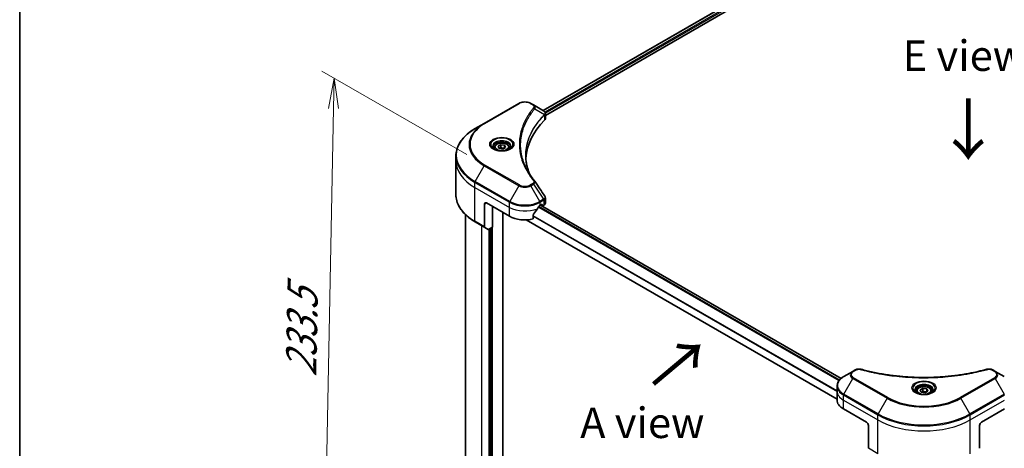
# Model space of a CAD drawing. Units: millimetres. Extents: x 72 to 8734, y 40 to 1586.
# Drawn here: x 72 to 476, y 987 to 1162 of the extents above; entities that cross this region are included whole.
import ezdxf

# ---------------------------------------------------------------- set-up
doc = ezdxf.new("R2010")
doc.units = ezdxf.units.MM
doc.header["$LTSCALE"] = 5
doc.layers.get('Defpoints').update_dxf_attribs({"lineweight": 25})
for name, color, linetype, lineweight in [('Border (ISO)', 7, 'Continuous', 35), ('Dimension (ISO)', 7, 'Continuous', 18), ('Symbol (ISO)', 7, 'Continuous', 18), ('Visible (ISO)', 7, 'Continuous', 35), ('Visible Narrow (ISO)', 7, 'Continuous', 25)]:
    doc.layers.add(name, color=color, linetype=linetype, lineweight=lineweight)
doc.styles.add('Note Text (TK)', font='MS PGothic.ttf')
doc.dimstyles.new('Default - Method 1b (TK)', dxfattribs={"dimscale": 5, "dimtxt": 2.5, "dimasz": 2.5, "dimexe": 1, "dimexo": 1.5, "dimgap": 1, "dimtad": 1, "dimdsep": 46, "dimtxsty": 'Note Text (TK)', "dimblk": 'OPEN', "dimcen": 0.09, "dimdle": 5, "dimclrd": 100, "dimclre": 100, "dimclrt": 7, "dimadec": 1, "dimazin": 1, "dimtfac": 1, "dimtmove": 0, "dimatfit": 3, "dimldrblk": 'OPEN', "dimfxl": 1, "dimtolj": 1, "dimlwd": -1, "dimlwe": -1, "dimarcsym": 0})

# ---------------------------------------------------------------- blocks, each defined once
blk = doc.blocks.new('Borders tk図枠')
at = {"layer": 'Border (ISO)'}
blk.add_line((14.5, 289), (14.5, 8), dxfattribs=at)
blk = doc.blocks.new('_Open')
at = {"color": 0, "linetype": 'ByBlock', "lineweight": -2}
for p, q in [((-1, 0.167), (0, 0)), ((-1, -0.167), (0, 0)), ((0, 0), (-1, 0))]:
    blk.add_line(p, q, dxfattribs=at)
blk = doc.blocks.new('*D20')
at = {"layer": 'Defpoints', "color": 0}
for p in [(262.99, 1102.58), (197.24, 928.51), (259.02, 892.85)]:
    blk.add_point(p, dxfattribs=at)
at = {"layer": 'Dimension (ISO)', "color": 100}
for p, q in [((255.57, 1106.86), (196.27, 1141.1)), ((200.98, 1125.74), (197.48, 941.01)), ((251.6, 897.13), (192.29, 931.37))]:
    blk.add_line(p, q, dxfattribs=at)
at = {"layer": 'Dimension (ISO)', "color": 100, "xscale": 12.5, "yscale": 12.5, "zscale": 12.5}
for p, rotation in [((201.22, 1138.24), 88.91391400491455), ((197.24, 928.51), 268.9139140049145)]:
    blk.add_blockref('_Open', p, dxfattribs=dict(at, rotation=rotation))
at = {"layer": 'Dimension (ISO)', "color": 7, "insert": (187.67, 1015.9), "char_height": 12.5, "attachment_point": 4, "rotation": 88.9139, "style": 'Note Text (TK)'}
blk.add_mtext('\\A1;{\\Q28.914;\\W0.825;\\H0.816x;\\fMS PGothic|b0|i0;{\\H12.4500;233.5}}', dxfattribs=at)

msp = doc.modelspace()

# ---------------------------------------------------------------- linework, layer by layer
at = {"layer": 'Visible (ISO)'}
for p, q in [((286.8058, 1124.9283), (449.0476, 1218.5986)), ((287.7161, 1122.9284), (450.449, 1216.8823)), ((276.8571, 1127.8177), (262.715, 1119.6528)), ((282.8518, 1127.2112), (281.8013, 1127.8177)), ((282.8518, 1127.2112), (286.9381, 1124.852)), ((287.7161, 1121.6033), (287.7161, 1123.7123)), ((262.715, 1119.6528), (259.0167, 1117.5176)), ((266.8455, 1109.7398), (266.8455, 1109.0509)), ((268.352, 1110.2516), (269.486, 1110.9063)), ((268.7671, 1109.3572), (268.352, 1110.2516)), ((270.3162, 1109.1176), (268.7671, 1109.3572)), ((269.486, 1110.9063), (271.0351, 1110.6667)), ((269.486, 1109.727), (269.486, 1110.9063)), ((271.4502, 1109.7723), (270.3162, 1109.1176)), ((271.0351, 1110.6667), (271.4502, 1109.7723)), ((271.0351, 1110.6667), (271.0351, 1109.5327)), ((272.9566, 1109.7398), (272.9566, 1109.0509)), ((251.0912, 1104.2965), (251.0912, 1106.3766)), ((251.0912, 1090.4225), (251.0912, 1104.2965)), ((287.7161, 1086.9897), (287.7161, 1089.0987)), ((262.83, 1086.6057), (262.83, 1077.2678)), ((263.6157, 1087.0593), (273.0438, 1081.616)), ((266.0513, 1085.6532), (266.0513, 1077.1253)), ((285.6146, 1086.1521), (286.1645, 1086.4696)), ((285.7122, 1086.2085), (408.7838, 1015.1531)), ((285.7526, 1086.2318), (286.4693, 1085.8181)), ((286.4002, 1086.3336), (286.4002, 1085.9707)), ((286.6359, 1085.8346), (287.0652, 1086.0824)), ((254.9801, 921.9456), (254.9801, 1082.2684)), ((270.2939, 902.9614), (270.2939, 1083.2037)), ((282.7989, 1080.52), (282.7989, 1082.2359)), ((259.0167, 1079.2816), (262.9451, 1077.0135)), ((264.2863, 1076.2391), (262.9451, 1077.0135)), ((266.0513, 1077.1253), (264.5641, 1076.2667)), ((265.0299, 1076.5356), (265.0299, 910.9682)), ((279.8373, 1080.1213), (407.1476, 1006.6186)), ((413.5644, 1018.0443), (409.8662, 1015.9091)), ((414.6149, 1018.6508), (413.5644, 1018.0443)), ((471.9344, 1018.0443), (470.8839, 1018.6508)), ((475.6327, 1015.9091), (471.9344, 1018.0443)), ((407.1476, 1009.9458), (407.1476, 1012.0259)), ((407.1476, 1006.3169), (407.1476, 1009.9458)), ((439.6939, 1009.9458), (439.6939, 1009.2569)), ((441.2003, 1010.4576), (442.3343, 1011.1123)), ((441.6154, 1009.5632), (441.2003, 1010.4576)), ((443.1645, 1009.3236), (441.6154, 1009.5632)), ((442.3343, 1011.1123), (443.8834, 1010.8727)), ((442.3343, 1009.9329), (442.3343, 1011.1123)), ((444.2985, 1009.9783), (443.1645, 1009.3236)), ((443.8834, 1010.8727), (444.2985, 1009.9783)), ((443.8834, 1010.8727), (443.8834, 1009.7386)), ((445.805, 1009.9458), (445.805, 1009.2569)), ((409.7511, 1002.688), (419.1792, 997.2447)), ((466.3196, 997.2447), (475.7477, 1002.688)), ((419.9649, 995.8839), (419.9649, 986.546)), ((465.534, 995.8839), (465.534, 986.546))]:
    msp.add_line(p, q, dxfattribs=at)
for centre, major_axis, ratio, start_param, end_param in [((286.3458, 1122.6378), (-0.8878, 2.3878), 0.76640476, 5.52785131, 5.52857845), ((337.4691, 1104.2965), (-57.7778, 0), 0.57735027, 5.7600423, 6.25033406), ((285.4939, 1121.6033), (2.2222, 0), 0.57735027, 5.7600423, 6.28318531), ((281.9754, 1095.131), (1.6502, 0.4392), 0.82744179, 0.27049221, 0.36261393), ((263.6157, 1086.1521), (-0.5556, 0.9623), 0.57735027, 5.49778714, 7.06858347), ((279.3292, 1090.3253), (-6.0433, -12.4665), 0.5228786, 1.15795131, 1.36554168), ((279.3292, 1090.3253), (-6.0433, -12.4665), 0.5228786, 1.36554168, 1.45917851), ((279.3292, 1089.781), (8.8889, 0), 0.57735027, 5.45283607, 5.49778714), ((286.1645, 1086.1975), (0.1667, 0.2887), 0.57735027, 5.49778714, 7.06858347), ((286.6359, 1086.1068), (-0.1667, -0.2887), 0.57735027, 5.49778714, 7.06858347), ((285.4939, 1086.9897), (2.2222, 0), 0.57735027, 5.49778714, 6.28318531), ((279.3292, 1085.2449), (8.8889, 0), 0.57735027, 3.92699082, 5.11339037), ((263.2229, 1077.4946), (-0.2778, -0.4811), 0.57735027, 5.49778714, 6.28318531), ((264.5641, 1076.7203), (-0.2778, -0.4811), 0.57735027, 0, 0.78539816), ((416.0365, 1006.3169), (-8.8889, 0), 0.57735027, 0, 0.78539816), ((419.1792, 996.3375), (-0.5556, 0.9623), 0.57735027, 3.92699082, 5.49778714), ((466.3196, 996.3375), (-0.5556, -0.9623), 0.57735027, 3.92699082, 5.49778714)]:
    msp.add_ellipse(centre, major_axis=major_axis, ratio=ratio, start_param=start_param, end_param=end_param, dxfattribs=at)
for points, knots in [([(276.8571, 1127.8177), (277.1305, 1127.9756), (277.4367, 1128.1029), (278.0905, 1128.2952), (278.4382, 1128.3601), (279.1481, 1128.425), (279.5102, 1128.425), (280.2202, 1128.3601), (280.5679, 1128.2952), (281.2217, 1128.1029), (281.5278, 1127.9756), (281.8013, 1127.8177)], [3.14159265, 3.14159265, 3.14159265, 3.14159265, 3.45575192, 3.45575192, 3.76991118, 3.76991118, 4.08407045, 4.08407045, 4.39822972, 4.39822972, 4.71238898, 4.71238898, 4.71238898, 4.71238898]), ([(286.954, 1124.8427), (287.0356, 1124.7947), (287.1133, 1124.7422), (287.2593, 1124.6271), (287.3277, 1124.5644), (287.4525, 1124.4272), (287.509, 1124.3525), (287.6053, 1124.1897), (287.6452, 1124.1015), (287.7007, 1123.9134), (287.7161, 1123.8134), (287.7161, 1123.7123)], [0, 0, 0, 0, 0.023575597, 0.023575597, 0.047151194, 0.047151194, 0.070726791, 0.070726791, 0.094302388, 0.094302388, 0.117877985, 0.117877985, 0.117877985, 0.117877985]), ([(259.0167, 1117.5176), (258.0282, 1116.9468), (257.1148, 1116.3297), (255.4609, 1115.0155), (254.7204, 1114.3183), (253.4318, 1112.8582), (252.8838, 1112.0952), (251.9973, 1110.5201), (251.659, 1109.7079), (251.2058, 1108.056), (251.0912, 1107.2164), (251.0912, 1106.3766)], [3.141592654, 3.141592654, 3.141592654, 3.141592654, 3.298672286, 3.298672286, 3.455751919, 3.455751919, 3.612831552, 3.612831552, 3.769911184, 3.769911184, 3.926990817, 3.926990817, 3.926990817, 3.926990817]), ([(266.9835, 1108.9454), (266.9461, 1108.9721), (266.9102, 1108.9992), (266.7709, 1109.1098), (266.6805, 1109.1955), (266.5297, 1109.3665), (266.4692, 1109.4517), (266.3758, 1109.6175), (266.3429, 1109.6981), (266.3001, 1109.8543), (266.29, 1109.9299), (266.29, 1110.0055)], [1.676424822, 1.676424822, 1.676424822, 1.676424822, 1.727875959, 1.727875959, 1.884955592, 1.884955592, 2.042035225, 2.042035225, 2.199114858, 2.199114858, 2.35619449, 2.35619449, 2.35619449, 2.35619449]), ([(266.677, 1109.1064), (266.9843, 1108.9289), (267.3473, 1108.7732), (268.1525, 1108.5273), (268.5954, 1108.4378), (269.5153, 1108.3388), (269.9924, 1108.3301), (270.9275, 1108.3957), (271.3852, 1108.4702), (272.2288, 1108.6915), (272.6151, 1108.8378), (273.0083, 1109.0408), (273.0677, 1109.0732), (273.1251, 1109.1064)], [4.71238898, 4.71238898, 4.71238898, 4.71238898, 5.01119213, 5.01119213, 5.31351931, 5.31351931, 5.61874121, 5.61874121, 5.92425149, 5.92425149, 6.22732827, 6.22732827, 6.28318531, 6.28318531, 6.28318531, 6.28318531]), ([(266.8455, 1109.7398), (266.8455, 1109.9302), (266.8904, 1110.1198), (267.0629, 1110.4855), (267.1962, 1110.6593), (267.5477, 1110.9863), (267.7751, 1111.1345), (268.2957, 1111.3812), (268.5909, 1111.4777), (269.2124, 1111.6081), (269.5383, 1111.6423), (270.1899, 1111.647), (270.5154, 1111.6178), (271.1378, 1111.4979), (271.4344, 1111.407), (271.9713, 1111.1674), (272.2114, 1111.0183), (272.601, 1110.6705), (272.7534, 1110.4722), (272.9187, 1110.0896), (272.9566, 1109.915), (272.9566, 1109.7398)], [5.49778714, 5.49778714, 5.49778714, 5.49778714, 5.76358151, 5.76358151, 6.05320602, 6.05320602, 6.38130093, 6.38130093, 6.7200118, 6.7200118, 7.05614499, 7.05614499, 7.3907044, 7.3907044, 7.72661984, 7.72661984, 8.06527209, 8.06527209, 8.39487174, 8.39487174, 8.6393798, 8.6393798, 8.6393798, 8.6393798]), ([(273.5122, 1110.0055), (273.5122, 1109.9299), (273.5021, 1109.8543), (273.4593, 1109.6981), (273.4263, 1109.6175), (273.333, 1109.4517), (273.2725, 1109.3665), (273.1216, 1109.1955), (273.0313, 1109.1098), (272.892, 1108.9992), (272.8561, 1108.9721), (272.8187, 1108.9454)], [5.497787144, 5.497787144, 5.497787144, 5.497787144, 5.654866776, 5.654866776, 5.811946409, 5.811946409, 5.969026042, 5.969026042, 6.126105675, 6.126105675, 6.177556812, 6.177556812, 6.177556812, 6.177556812]), ([(281.129, 1099.1532), (281.1185, 1099.1796), (281.108, 1099.2061), (280.8638, 1099.8275), (280.6589, 1100.4259), (280.3074, 1101.6275), (280.1608, 1102.2307), (279.9261, 1103.4403), (279.8381, 1104.0467), (279.7207, 1105.2611), (279.6913, 1105.8691), (279.6913, 1106.4772)], [1.55499619, 1.55499619, 1.55499619, 1.55499619, 1.56799787, 1.56799787, 1.86071038, 1.86071038, 2.15342288, 2.15342288, 2.44613539, 2.44613539, 2.73884789, 2.73884789, 2.73884789, 2.73884789]), ([(280.2259, 1100.7188), (280.396, 1100.3983), (280.5743, 1100.079), (280.9474, 1099.4435), (281.1422, 1099.1272), (281.548, 1098.4977), (281.7591, 1098.1845), (282.1974, 1097.5616), (282.4246, 1097.2519), (282.895, 1096.6362), (283.1343, 1096.3351), (283.3894, 1096.026)], [4.024932757, 4.024932757, 4.024932757, 4.024932757, 4.185188705, 4.185188705, 4.345444652, 4.345444652, 4.5057006, 4.5057006, 4.665956547, 4.665956547, 4.826212494, 4.826212494, 4.826212494, 4.826212494]), ([(259.0167, 1079.2816), (258.0282, 1079.8523), (257.1148, 1080.4694), (255.4609, 1081.7837), (254.7204, 1082.4808), (253.4318, 1083.9409), (252.8838, 1084.7039), (251.9973, 1086.2791), (251.659, 1087.0913), (251.2058, 1088.7432), (251.0912, 1089.5828), (251.0912, 1090.4225)], [1.570796327, 1.570796327, 1.570796327, 1.570796327, 1.727875959, 1.727875959, 1.884955592, 1.884955592, 2.042035225, 2.042035225, 2.199114858, 2.199114858, 2.35619449, 2.35619449, 2.35619449, 2.35619449]), ([(287.4718, 1089.8636), (287.5011, 1089.8192), (287.5285, 1089.7734), (287.5786, 1089.6789), (287.6013, 1089.6302), (287.6412, 1089.5299), (287.6585, 1089.4784), (287.6866, 1089.3729), (287.6976, 1089.319), (287.7123, 1089.2097), (287.7161, 1089.1543), (287.7161, 1089.0987)], [0.0140408951, 0.0140408951, 0.0140408951, 0.0140408951, 0.027014678, 0.027014678, 0.0399884609, 0.0399884609, 0.0529622438, 0.0529622438, 0.0659360267, 0.0659360267, 0.0789098096, 0.0789098096, 0.0789098096, 0.0789098096]), ([(285.3258, 1085.9927), (285.2948, 1085.9764), (285.2616, 1085.9523), (285.2001, 1085.8929), (285.1718, 1085.8577), (285.144, 1085.8139), (285.1389, 1085.8053), (285.1339, 1085.7965)], [0.1356732242, 0.1356732242, 0.1356732242, 0.1356732242, 0.1469944231, 0.1469944231, 0.158315622, 0.158315622, 0.1609890322, 0.1609890322, 0.1609890322, 0.1609890322]), ([(282.8753, 1082.4291), (282.8547, 1082.4033), (282.8366, 1082.3746), (282.8072, 1082.3082), (282.7989, 1082.27), (282.7989, 1082.2359)], [-0.0201836507, -0.0201836507, -0.0201836507, -0.0201836507, -0.0112759257, -0.0112759257, 0, 0, 0, 0]), ([(409.8662, 1015.9091), (409.5358, 1015.7184), (409.2288, 1015.5112), (408.6692, 1015.0665), (408.4166, 1014.829), (407.9732, 1014.3266), (407.7824, 1014.0616), (407.4713, 1013.5087), (407.351, 1013.2207), (407.189, 1012.6304), (407.1476, 1012.3282), (407.1476, 1012.0259)], [1.570796327, 1.570796327, 1.570796327, 1.570796327, 1.727875959, 1.727875959, 1.884955592, 1.884955592, 2.042035225, 2.042035225, 2.199114858, 2.199114858, 2.35619449, 2.35619449, 2.35619449, 2.35619449]), ([(414.6149, 1018.6508), (414.745, 1018.7259), (414.884, 1018.7892), (415.1762, 1018.8943), (415.3293, 1018.9361), (415.6447, 1018.998), (415.8071, 1019.0181), (416.1358, 1019.0353), (416.3022, 1019.0325), (416.6335, 1019.0013), (416.7984, 1018.9732), (416.96, 1018.9287)], [0, 0, 0, 0, 0.037500483, 0.037500483, 0.075000966, 0.075000966, 0.11250145, 0.11250145, 0.150001933, 0.150001933, 0.187502416, 0.187502416, 0.187502416, 0.187502416]), ([(416.96, 1018.9287), (417.7666, 1018.7069), (418.5717, 1018.4977), (420.2075, 1018.0978), (421.0332, 1017.9084), (422.6985, 1017.5509), (423.5381, 1017.3828), (425.2296, 1017.0684), (426.0814, 1016.922), (427.7957, 1016.6513), (428.6582, 1016.5269), (430.3919, 1016.3004), (431.2632, 1016.1983), (433.0129, 1016.0166), (433.8913, 1015.937), (435.6534, 1015.8003), (436.5371, 1015.7433), (438.3081, 1015.6521), (439.1954, 1015.6178), (440.9718, 1015.5722), (441.8608, 1015.5608), (443.6389, 1015.5608), (444.5279, 1015.5722), (446.3042, 1015.6179), (447.1914, 1015.6521), (448.9622, 1015.7434), (449.8459, 1015.8004), (451.6079, 1015.937), (452.4862, 1016.0166), (454.2358, 1016.1984), (455.107, 1016.3005), (456.8407, 1016.5269), (457.7031, 1016.6513), (459.4174, 1016.922), (460.2693, 1017.0684), (462.3836, 1017.4614), (463.6385, 1017.7217), (466.1149, 1018.2898), (467.329, 1018.5959), (468.5388, 1018.9287)], [0, 0, 0, 0, 0.24131062, 0.24131062, 0.48262125, 0.48262125, 0.72393187, 0.72393187, 0.9652425, 0.9652425, 1.20655312, 1.20655312, 1.44786375, 1.44786375, 1.68917437, 1.68917437, 1.930485, 1.930485, 2.17179562, 2.17179562, 2.41310625, 2.41310625, 2.65441687, 2.65441687, 2.8957275, 2.8957275, 3.13703812, 3.13703812, 3.37834875, 3.37834875, 3.61965937, 3.61965937, 3.86097, 3.86097, 4.10228062, 4.10228062, 4.46424656, 4.46424656, 4.82621249, 4.82621249, 4.82621249, 4.82621249]), ([(468.5388, 1018.9287), (468.7004, 1018.9732), (468.8654, 1019.0013), (469.1966, 1019.0325), (469.363, 1019.0353), (469.6918, 1019.0181), (469.8541, 1018.998), (470.1695, 1018.9361), (470.3226, 1018.8943), (470.6148, 1018.7892), (470.7538, 1018.7259), (470.8839, 1018.6508)], [0, 0, 0, 0, 0.037500834, 0.037500834, 0.075001667, 0.075001667, 0.112502501, 0.112502501, 0.150003335, 0.150003335, 0.187504168, 0.187504168, 0.187504168, 0.187504168]), ([(439.8318, 1009.1514), (439.7944, 1009.1781), (439.7585, 1009.2051), (439.6192, 1009.3158), (439.5289, 1009.4015), (439.378, 1009.5724), (439.3175, 1009.6577), (439.2242, 1009.8235), (439.1912, 1009.9041), (439.1484, 1010.0602), (439.1383, 1010.1359), (439.1383, 1010.2115)], [3.247221149, 3.247221149, 3.247221149, 3.247221149, 3.298672286, 3.298672286, 3.455751919, 3.455751919, 3.612831552, 3.612831552, 3.769911184, 3.769911184, 3.926990817, 3.926990817, 3.926990817, 3.926990817]), ([(439.5254, 1009.3123), (439.8326, 1009.1349), (440.1956, 1008.9792), (441.0008, 1008.7333), (441.4437, 1008.6438), (442.3636, 1008.5448), (442.8408, 1008.536), (443.7758, 1008.6017), (444.2335, 1008.6761), (445.0771, 1008.8974), (445.4634, 1009.0437), (445.8567, 1009.2467), (445.916, 1009.2792), (445.9735, 1009.3123)], [3.14159265, 3.14159265, 3.14159265, 3.14159265, 3.4403958, 3.4403958, 3.74272298, 3.74272298, 4.04794488, 4.04794488, 4.35345517, 4.35345517, 4.65653194, 4.65653194, 4.71238898, 4.71238898, 4.71238898, 4.71238898]), ([(439.6939, 1009.9458), (439.6939, 1010.1362), (439.7388, 1010.3258), (439.9112, 1010.6915), (440.0445, 1010.8652), (440.396, 1011.1923), (440.6235, 1011.3405), (441.144, 1011.5872), (441.4392, 1011.6837), (442.0607, 1011.8141), (442.3866, 1011.8483), (443.0382, 1011.853), (443.3637, 1011.8238), (443.9861, 1011.7038), (444.2827, 1011.613), (444.8196, 1011.3734), (445.0597, 1011.2243), (445.4494, 1010.8764), (445.6017, 1010.6781), (445.7671, 1010.2955), (445.805, 1010.1209), (445.805, 1009.9458)], [5.49778714, 5.49778714, 5.49778714, 5.49778714, 5.76358151, 5.76358151, 6.05320602, 6.05320602, 6.38130093, 6.38130093, 6.7200118, 6.7200118, 7.05614499, 7.05614499, 7.3907044, 7.3907044, 7.72661984, 7.72661984, 8.06527209, 8.06527209, 8.39487174, 8.39487174, 8.6393798, 8.6393798, 8.6393798, 8.6393798]), ([(446.3605, 1010.2115), (446.3605, 1010.1359), (446.3504, 1010.0602), (446.3076, 1009.9041), (446.2747, 1009.8235), (446.1813, 1009.6577), (446.1208, 1009.5724), (445.97, 1009.4015), (445.8796, 1009.3158), (445.7403, 1009.2051), (445.7044, 1009.1781), (445.667, 1009.1514)], [0.785398163, 0.785398163, 0.785398163, 0.785398163, 0.942477796, 0.942477796, 1.099557429, 1.099557429, 1.256637061, 1.256637061, 1.413716694, 1.413716694, 1.465167832, 1.465167832, 1.465167832, 1.465167832])]:
    msp.add_open_spline(points, degree=3, knots=knots, dxfattribs=at)
for points, weights in [([(269.486, 1109.727), (269.2077, 1109.4735), (268.9663, 1109.3264)], [1, 1.07039454817, 1.07672477615]), ([(270.9442, 1109.4802), (270.2255, 1109.4321), (269.486, 1109.727)], [1.01523736138, 1.14666441016, 1]), ([(442.3343, 1009.9329), (442.056, 1009.6795), (441.8147, 1009.5324)], [1, 1.07039454817, 1.07672477615]), ([(443.7925, 1009.6862), (443.0738, 1009.6381), (442.3343, 1009.9329)], [1.01523736138, 1.14666441016, 1])]:
    msp.add_rational_spline(points, weights, degree=2, dxfattribs=at)
msp.add_open_spline([(283.4685, 1095.9191), (284.8015, 1093.8996), (286.136, 1091.8811), (287.4718, 1089.8636)], degree=3, dxfattribs=at)
at = {"layer": 'Visible Narrow (ISO)'}
for p, q in [((286.9035, 1124.872), (449.1452, 1218.5423)), ((449.8103, 1217.9651), (287.5495, 1124.2838)), ((287.7091, 1123.8316), (449.8306, 1217.4325)), ((262.9927, 1119.6253), (277.1349, 1127.7902)), ((281.5235, 1127.7902), (282.574, 1127.1837)), ((283.4213, 1125.6748), (287.3484, 1123.2735)), ((287.4189, 1123.1454), (287.4189, 1120.9623)), ((259.0167, 1095.8772), (262.715, 1102.2828)), ((262.715, 1102.2828), (276.8571, 1094.1178)), ((277.1349, 1094.411), (262.9927, 1102.576)), ((258.9016, 1093.4099), (258.9016, 1095.49)), ((258.9016, 1095.49), (273.0438, 1087.3251)), ((258.9016, 1093.4099), (273.0438, 1085.2449)), ((258.9016, 1079.5359), (258.9016, 1093.4099)), ((273.1588, 1087.7122), (259.0167, 1095.8772)), ((276.8571, 1094.1178), (273.1588, 1087.7122)), ((282.574, 1095.0176), (281.5235, 1094.411)), ((281.8013, 1094.1178), (282.8518, 1094.7243)), ((285.4995, 1087.7122), (281.8013, 1094.1178)), ((282.8518, 1094.7243), (286.9381, 1088.5428)), ((286.9381, 1088.5428), (285.4995, 1087.7122)), ((262.83, 1086.6057), (263.6157, 1087.0593)), ((266.0513, 899.3105), (266.0513, 1085.6532)), ((273.0438, 1085.2449), (273.0438, 1087.3251)), ((273.0438, 1081.616), (273.0438, 1085.2449)), ((284.8604, 1085.3193), (407.9372, 1014.2609)), ((408.1038, 1014.4717), (284.9939, 1085.5493)), ((285.6146, 1087.3251), (287.0532, 1088.1556)), ((285.6146, 1086.1521), (285.6146, 1087.3251)), ((285.6146, 1086.1521), (408.7056, 1015.0855)), ((286.4002, 1085.9707), (285.8503, 1086.2882)), ((286.1645, 1086.4696), (286.4002, 1086.3336)), ((287.0652, 1088.1625), (287.0652, 1086.0824)), ((407.1476, 1010.0454), (282.7989, 1081.8382)), ((282.7989, 1081.6009), (407.1476, 1009.8081)), ((262.83, 1077.2678), (258.9016, 1079.5359)), ((261.6515, 912.6466), (261.6515, 1077.7604)), ((265.5799, 1076.8531), (265.5799, 910.6507)), ((407.1476, 1006.7314), (280.0202, 1080.1284)), ((264.5585, 1076.2635), (264.5585, 910.9682)), ((413.8422, 1018.0168), (414.8927, 1018.6233)), ((470.6061, 1018.6233), (471.6566, 1018.0168)), ((409.8662, 1008.7842), (413.5644, 1015.1898)), ((413.5644, 1015.1898), (427.7065, 1007.0248)), ((427.9843, 1007.3181), (413.8422, 1015.483)), ((471.6566, 1015.483), (457.5145, 1007.3181)), ((457.7923, 1007.0248), (471.9344, 1015.1898)), ((471.9344, 1015.1898), (475.6327, 1008.7842)), ((409.7511, 1006.3169), (409.7511, 1008.3971)), ((409.7511, 1008.3971), (423.8932, 1000.2321)), ((424.0083, 1000.6193), (409.8662, 1008.7842)), ((475.6327, 1008.7842), (461.4905, 1000.6193)), ((461.6056, 1000.2321), (475.7477, 1008.3971)), ((409.7511, 1006.3169), (423.8932, 998.1519)), ((409.7511, 1002.688), (409.7511, 1006.3169)), ((427.7065, 1007.0248), (424.0083, 1000.6193)), ((461.4905, 1000.6193), (457.7923, 1007.0248)), ((461.6056, 998.1519), (475.7477, 1006.3169)), ((423.8932, 998.1519), (423.8932, 1000.2321)), ((461.6056, 998.1519), (461.6056, 1000.2321)), ((423.8932, 984.2779), (423.8932, 998.1519)), ((461.6056, 984.2779), (461.6056, 998.1519)), ((423.8932, 984.2779), (419.9649, 986.546))]:
    msp.add_line(p, q, dxfattribs=at)
for centre, major_axis, ratio, start_param, end_param in [((277.1349, 1127.3366), (-0.2778, 0.4811), 0.57735027, 5.49778714, 6.28318531), ((279.3292, 1126.5233), (3.1032, 0), 0.57735027, 0.78539816, 2.35619449), ((281.5235, 1127.3366), (0.2778, 0.4811), 0.57735027, 0, 0.78539816), ((282.574, 1126.7301), (0.2778, 0.4811), 0.57735027, 0, 0.78539816), ((282.9609, 1125.6216), (0.4285, -0.3536), 0.7371107, 0.95417388, 2.11728116), ((286.8957, 1123.2689), (-0.3938, 0.3919), 0.70765843, 3.75530177, 4.10367434), ((286.9376, 1123.3056), (0.3376, -0.4412), 0.7825254, 0.71441804, 1.11451017), ((277.7578, 1106.6974), (-26.5039, 0), 0.57735027, 5.49778714, 7.06858347), ((277.7578, 1111.1006), (-20.881, 0), 0.57735027, 5.49778714, 7.06858347), ((277.7578, 1110.9678), (-21.2738, 0), 0.57735027, 5.49778714, 7.06858347), ((262.9927, 1119.1716), (-0.2778, 0.4811), 0.57735027, 5.49778714, 6.28318531), ((269.9011, 1110.9678), (-4.5595, 0), 0.57735027, 2.35619449, 7.06858347), ((269.9011, 1110.3263), (3.7738, 0), 0.57735027, 5.59811367, 10.10984959), ((269.9011, 1110.0055), (-3.6111, 0), 0.57735027, 3.14159265, 6.28318531), ((269.9011, 1109.7398), (-3.0556, 0), 0.57735027, 0, 0.56017967), ((269.9011, 1109.7398), (3.0556, 0), 0.57735027, 5.72300564, 6.28318531), ((277.7578, 1106.3766), (-26.6667, 0), 0.57735027, 0, 0.78539816), ((277.7578, 1104.2965), (-26.6667, 0), 0.57735027, 0, 0.78539816), ((262.9927, 1102.1224), (0.2778, 0.4811), 0.57735027, 0.78539816, 1.57079633), ((259.2945, 1095.7168), (0.2778, 0.4811), 0.57735027, 1.57079633, 2.35619449), ((277.1349, 1093.9574), (-0.2778, -0.4811), 0.57735027, 3.92699082, 4.71238898), ((279.3292, 1095.5451), (3.4961, 0), 0.57735027, 3.92699082, 5.49778714), ((279.3292, 1095.6779), (-3.1032, 0), 0.57735027, 0.78539816, 2.35619449), ((281.5235, 1093.9574), (0.2778, -0.4811), 0.57735027, 1.57079633, 2.35619449), ((282.574, 1094.5639), (0.2778, -0.4811), 0.57735027, 1.57079633, 2.35619449), ((282.9609, 1095.6724), (0.4285, 0.3536), 0.7371107, 0, 1.02431149), ((277.7578, 1090.4225), (-26.6667, 0), 0.57735027, 0, 0.78539816), ((286.6603, 1088.3824), (-0.2778, 0.4811), 0.57735027, 3.92699082, 4.71238898), ((286.6724, 1088.3893), (0.2739, -0.4834), 0.58272546, 0.79011911, 1.57603082), ((273.4366, 1087.5519), (0.2778, 0.4811), 0.57735027, 1.57079633, 2.35619449), ((279.3292, 1090.9539), (8.8889, 0), 0.57735027, 3.92699082, 5.49778714), ((279.3292, 1088.8738), (8.8889, 0), 0.57735027, 3.92699082, 5.33033906), ((279.3292, 1091.2747), (-8.7262, 0), 0.57735027, 0.78539816, 2.35619449), ((285.2217, 1087.5519), (0.2778, -0.4811), 0.57735027, 0.78539816, 1.57079633), ((259.2945, 1079.7627), (-0.2778, -0.4811), 0.57735027, 5.49778714, 6.28318531), ((416.0365, 1012.3467), (-8.7262, 0), 0.57735027, 5.49778714, 7.06858347), ((416.0365, 1016.6171), (-3.4961, 0), 0.57735027, 5.49778714, 7.06858347), ((416.0365, 1016.7499), (-3.1032, 0), 0.57735027, 5.49778714, 7.06858347), ((413.8422, 1017.5632), (-0.2778, 0.4811), 0.57735027, 5.49778714, 6.28318531), ((414.8927, 1018.1697), (-0.2778, 0.4811), 0.57735027, 5.49778714, 6.28318531), ((416.8127, 1018.3931), (0.1473, 0.5357), 0.35119009, 0, 0.66445074), ((468.6862, 1018.3931), (-0.1473, 0.5357), 0.35119009, 5.61873456, 6.28318531), ((470.6061, 1018.1697), (0.2778, 0.4811), 0.57735027, 0, 0.78539816), ((471.6566, 1017.5632), (0.2778, 0.4811), 0.57735027, 0, 0.78539816), ((469.4623, 1016.7499), (3.1032, 0), 0.57735027, 5.49778714, 7.06858347), ((469.4623, 1016.6171), (3.4961, 0), 0.57735027, 5.49778714, 7.06858347), ((416.0365, 1012.0259), (-8.8889, 0), 0.57735027, 0, 0.78539816), ((413.8422, 1015.0294), (-0.2778, -0.4811), 0.57735027, 3.92699082, 4.71238898), ((442.7494, 1011.1737), (-4.5595, 0), 0.57735027, 2.35619449, 7.06858347), ((442.7494, 1010.5322), (3.7738, 0), 0.57735027, 5.59811367, 10.10984959), ((442.7494, 1010.2115), (-3.6111, 0), 0.57735027, 3.14159265, 6.28318531), ((471.6566, 1015.0294), (0.2778, -0.4811), 0.57735027, 1.57079633, 2.35619449), ((416.0365, 1009.9458), (-8.8889, 0), 0.57735027, 0, 0.78539816), ((410.1439, 1008.6239), (0.2778, 0.4811), 0.57735027, 1.57079633, 2.35619449), ((442.7494, 1009.9458), (-3.0556, 0), 0.57735027, 0, 0.56017967), ((442.7494, 1009.9458), (3.0556, 0), 0.57735027, 5.72300564, 6.28318531), ((427.9843, 1006.8645), (-0.2778, -0.4811), 0.57735027, 3.92699082, 4.71238898), ((442.7494, 1015.7098), (21.2738, 0), 0.57735027, 3.92699082, 5.49778714), ((442.7494, 1015.8427), (-20.881, 0), 0.57735027, 0.78539816, 2.35619449), ((457.5145, 1006.8645), (-0.2778, 0.4811), 0.57735027, 4.71238898, 5.49778714), ((424.2861, 1000.4589), (0.2778, 0.4811), 0.57735027, 1.57079633, 2.35619449), ((442.7494, 1011.1187), (26.6667, 0), 0.57735027, 3.92699082, 5.49778714), ((442.7494, 1011.4395), (-26.5039, 0), 0.57735027, 0.78539816, 2.35619449), ((461.2128, 1000.4589), (-0.2778, 0.4811), 0.57735027, 3.92699082, 4.71238898), ((442.7494, 1009.0386), (26.6667, 0), 0.57735027, 3.92699082, 5.49778714)]:
    msp.add_ellipse(centre, major_axis=major_axis, ratio=ratio, start_param=start_param, end_param=end_param, dxfattribs=at)
for centre, major_axis in [((269.9011, 1111.1006), (4.9523, 0)), ((269.9011, 1110.012), (-2.7222, 0)), ((442.7494, 1011.3066), (4.9523, 0)), ((442.7494, 1010.2179), (-2.7222, 0))]:
    msp.add_ellipse(centre, major_axis=major_axis, ratio=0.57735027, dxfattribs=at)
for points, knots in [([(282.9609, 1126.0752), (282.9061, 1126.0088), (282.8515, 1125.9422), (282.7312, 1125.7941), (282.6656, 1125.7125), (282.5058, 1125.5118), (282.4123, 1125.3926), (282.1999, 1125.1177), (282.0818, 1124.9618), (281.8148, 1124.6021), (281.6672, 1124.398), (281.3356, 1123.9267), (281.1539, 1123.659), (280.7493, 1123.0403), (280.5303, 1122.6885), (280.068, 1121.9062), (279.8292, 1121.4747), (279.3056, 1120.4608), (279.0322, 1119.8763), (278.4648, 1118.5233), (278.189, 1117.7523), (277.6595, 1115.9686), (277.4373, 1114.9527), (277.1399, 1112.8511), (277.0746, 1111.7649), (277.1295, 1109.1461), (277.3375, 1107.6141), (278.2162, 1104.1242), (279.0071, 1102.1763), (280.4913, 1099.5577), (280.9429, 1098.8413), (281.7693, 1097.6535), (282.1224, 1097.177), (282.6, 1096.5704), (282.7077, 1096.4359), (282.8646, 1096.2431), (282.9126, 1096.1845), (282.9609, 1096.126)], [0, 0, 0, 0, 0.0344265, 0.0344265, 0.07650467, 0.07650467, 0.1377084, 0.1377084, 0.21727325, 0.21727325, 0.32070756, 0.32070756, 0.45517217, 0.45517217, 0.62997615, 0.62997615, 0.8417425, 0.8417425, 1.12477817, 1.12477817, 1.49272454, 1.49272454, 1.97105483, 1.97105483, 2.47873595, 2.47873595, 3.19579554, 3.19579554, 4.127973, 4.127973, 4.4843018, 4.4843018, 4.72660511, 4.72660511, 4.79590965, 4.79590965, 4.82621249, 4.82621249, 4.82621249, 4.82621249]), ([(280.2259, 1100.7188), (279.3351, 1102.398), (278.6669, 1104.1169), (277.851, 1107.3593), (277.645, 1108.8777), (277.5906, 1111.4741), (277.6553, 1112.5511), (277.9498, 1114.6353), (278.1699, 1115.6429), (278.6944, 1117.4125), (278.9676, 1118.1775), (279.5297, 1119.52), (279.8004, 1120.1001), (280.3191, 1121.1065), (280.5556, 1121.5348), (281.0136, 1122.3114), (281.2305, 1122.6607), (281.6313, 1123.275), (281.8113, 1123.5409), (282.1398, 1124.0089), (282.286, 1124.2116), (282.5504, 1124.5688), (282.6674, 1124.7236), (282.8778, 1124.9966), (282.9704, 1125.115), (283.1287, 1125.3144), (283.1937, 1125.3954), (283.3129, 1125.5425), (283.3668, 1125.6076), (283.4213, 1125.6748)], [-4.02493276, -4.02493276, -4.02493276, -4.02493276, -3.19579554, -3.19579554, -2.47873595, -2.47873595, -1.97105483, -1.97105483, -1.49272454, -1.49272454, -1.12477817, -1.12477817, -0.8417425, -0.8417425, -0.62997615, -0.62997615, -0.45517217, -0.45517217, -0.32070756, -0.32070756, -0.21727325, -0.21727325, -0.1377084, -0.1377084, -0.07650467, -0.07650467, -0.0344265, -0.0344265, 0, 0, 0, 0]), ([(282.574, 1127.1837), (282.6524, 1127.1384), (282.7236, 1127.089), (282.8872, 1126.952), (282.9666, 1126.8591), (283.091, 1126.6348), (283.1187, 1126.4999), (283.081, 1126.2664), (283.0364, 1126.1667), (282.9609, 1126.0752)], [0, 0, 0, 0, 0.029936483, 0.029936483, 0.077834855, 0.077834855, 0.14010274, 0.14010274, 0.187502416, 0.187502416, 0.187502416, 0.187502416]), ([(283.4213, 1125.6748), (283.5055, 1125.8477), (283.542, 1126.0059), (283.5526, 1126.349), (283.5022, 1126.5272), (283.3335, 1126.8142), (283.2332, 1126.9292), (283.0325, 1127.0969), (282.9462, 1127.1567), (282.8518, 1127.2112)], [-0.187502416, -0.187502416, -0.187502416, -0.187502416, -0.14010274, -0.14010274, -0.077834855, -0.077834855, -0.029936483, -0.029936483, 0, 0, 0, 0]), ([(286.9381, 1124.852), (286.9405, 1124.8506), (286.9429, 1124.8492), (286.9478, 1124.8464), (286.9502, 1124.8449), (286.9526, 1124.8435)], [-0.00153668531, -0.00153668531, -0.00153668531, -0.00153668531, -0.00076834266, -0.00076834266, -0.00000000001, -0.00000000001, -0.00000000001, -0.00000000001]), ([(286.9526, 1124.8435), (287.2275, 1124.6818), (287.4262, 1124.4782), (287.6001, 1124.082), (287.6167, 1123.898), (287.5373, 1123.5908), (287.4814, 1123.4704), (287.3963, 1123.3483)], [0, 0, 0, 0, 0.087259675, 0.087259675, 0.154661595, 0.154661595, 0.196787795, 0.196787795, 0.196787795, 0.196787795]), ([(287.3484, 1123.2735), (287.2182, 1123.1423), (287.0896, 1123.0119), (286.655, 1122.562), (286.3565, 1122.2408), (285.5265, 1121.3115), (285.018, 1120.6965), (282.758, 1117.7323), (281.4421, 1115.2721), (280.005, 1110.8222), (279.6777, 1108.8553), (279.6334, 1105.3159), (279.8063, 1103.744), (280.4076, 1101.1699), (280.7264, 1100.1593), (281.1252, 1099.1593)], [-5.47772979, -5.47772979, -5.47772979, -5.47772979, -5.40661912, -5.40661912, -5.23453446, -5.23453446, -4.91295092, -4.91295092, -3.70555522, -3.70555522, -2.7767893, -2.7767893, -2.03555087, -2.03555087, -1.55154, -1.55154, -1.55154, -1.55154]), ([(279.6913, 1106.4772), (279.6913, 1106.5575), (279.6918, 1106.6379), (279.7174, 1108.6853), (280.0442, 1110.6515), (281.4791, 1115.101), (282.7931, 1117.5621), (285.0501, 1120.529), (285.5578, 1121.1446), (286.3867, 1122.0751), (286.6848, 1122.3967), (287.1189, 1122.8472), (287.2474, 1122.9784), (287.3774, 1123.1091)], [2.73884789, 2.73884789, 2.73884789, 2.73884789, 2.7767893, 2.7767893, 3.70555522, 3.70555522, 4.91295092, 4.91295092, 5.23453446, 5.23453446, 5.40661912, 5.40661912, 5.47772979, 5.47772979, 5.47772979, 5.47772979]), ([(287.3963, 1123.3483), (287.3887, 1123.3373), (287.3809, 1123.3257), (287.3649, 1123.3009), (287.3568, 1123.2877), (287.3484, 1123.2735)], [-0.007586184, -0.007586184, -0.007586184, -0.007586184, -0.003793092, -0.003793092, 0, 0, 0, 0]), ([(287.3774, 1123.1091), (287.3843, 1123.116), (287.3913, 1123.1225), (287.4051, 1123.1345), (287.412, 1123.1401), (287.4189, 1123.1454)], [0, 0, 0, 0, 0.003793092, 0.003793092, 0.007586184, 0.007586184, 0.007586184, 0.007586184]), ([(287.4189, 1123.1454), (287.5217, 1123.2301), (287.6, 1123.3264), (287.6938, 1123.5198), (287.7158, 1123.6152), (287.7158, 1123.7123)], [-0.1967877948, -0.1967877948, -0.1967877948, -0.1967877948, -0.1546615949, -0.1546615949, -0.1178779852, -0.1178779852, -0.1178779852, -0.1178779852]), ([(282.9609, 1096.126), (283.0037, 1096.0742), (283.0366, 1096.0197), (283.0974, 1095.8746), (283.1107, 1095.782), (283.0899, 1095.5711), (283.0404, 1095.4532), (282.8671, 1095.2223), (282.7359, 1095.111), (282.574, 1095.0176)], [0, 0, 0, 0, 0.026852665, 0.026852665, 0.069816928, 0.069816928, 0.125670471, 0.125670471, 0.187504168, 0.187504168, 0.187504168, 0.187504168]), ([(282.8518, 1094.7243), (283.0469, 1094.8412), (283.207, 1094.9731), (283.4305, 1095.241), (283.5018, 1095.3753), (283.5545, 1095.6121), (283.5531, 1095.7149), (283.5085, 1095.8482), (283.4913, 1095.8847), (283.4685, 1095.9192)], [-0.187504168, -0.187504168, -0.187504168, -0.187504168, -0.125670471, -0.125670471, -0.069816928, -0.069816928, -0.026852665, -0.026852665, -0.010060657, -0.010060657, -0.010060657, -0.010060657]), ([(286.9526, 1088.5514), (286.9502, 1088.55), (286.9478, 1088.5486), (286.9429, 1088.5457), (286.9405, 1088.5443), (286.9381, 1088.5428)], [-0.00153668531, -0.00153668531, -0.00153668531, -0.00153668531, -0.00076834265, -0.00076834265, 0, 0, 0, 0]), ([(287.4718, 1089.8636), (287.496, 1089.827), (287.5165, 1089.7893), (287.5852, 1089.6339), (287.6039, 1089.5107), (287.5769, 1089.2294), (287.5098, 1089.0718), (287.2879, 1088.7878), (287.1373, 1088.6604), (286.9526, 1088.5514)], [0.014040895, 0.014040895, 0.014040895, 0.014040895, 0.029522231, 0.029522231, 0.076757801, 0.076757801, 0.138164041, 0.138164041, 0.196787795, 0.196787795, 0.196787795, 0.196787795]), ([(287.0652, 1088.1625), (287.2699, 1088.2791), (287.4341, 1088.422), (287.6578, 1088.7413), (287.716, 1088.918), (287.7161, 1089.0987)], [-0.196787795, -0.196787795, -0.196787795, -0.196787795, -0.138164041, -0.138164041, -0.07890981, -0.07890981, -0.07890981, -0.07890981]), ([(287.0532, 1088.1556), (287.0552, 1088.1568), (287.0572, 1088.1579), (287.0612, 1088.1602), (287.0632, 1088.1614), (287.0652, 1088.1625)], [0, 0, 0, 0, 0.00076834265, 0.00076834265, 0.00153668531, 0.00153668531, 0.00153668531, 0.00153668531]), ([(414.8927, 1018.6233), (414.9711, 1018.6686), (415.0567, 1018.7097), (415.2941, 1018.8042), (415.4549, 1018.85), (415.8435, 1018.9218), (416.0771, 1018.9378), (416.4816, 1018.9161), (416.6542, 1018.8903), (416.8127, 1018.8467)], [0, 0, 0, 0, 0.029936483, 0.029936483, 0.077834855, 0.077834855, 0.14010274, 0.14010274, 0.187502416, 0.187502416, 0.187502416, 0.187502416]), ([(416.8127, 1018.8467), (416.9278, 1018.815), (417.043, 1018.7835), (417.2996, 1018.7141), (417.4409, 1018.6762), (417.7885, 1018.5839), (417.995, 1018.5299), (418.4711, 1018.4073), (418.7411, 1018.3391), (419.3641, 1018.185), (419.7176, 1018.0998), (420.534, 1017.9083), (420.9977, 1017.8034), (422.0693, 1017.5698), (422.6787, 1017.4434), (424.0337, 1017.1765), (424.7809, 1017.0386), (426.5371, 1016.7363), (427.5495, 1016.5785), (429.8929, 1016.2509), (431.2283, 1016.0916), (434.3178, 1015.7859), (436.0773, 1015.6576), (439.7174, 1015.4859), (441.5988, 1015.4482), (446.1348, 1015.4799), (448.7882, 1015.6), (454.833, 1016.1073), (458.2068, 1016.564), (462.7424, 1017.4209), (463.9832, 1017.6816), (466.0406, 1018.1587), (466.8659, 1018.3626), (467.9165, 1018.6383), (468.1495, 1018.7005), (468.4834, 1018.7911), (468.5848, 1018.8188), (468.6862, 1018.8467)], [0, 0, 0, 0, 0.0344265, 0.0344265, 0.07650467, 0.07650467, 0.1377084, 0.1377084, 0.21727325, 0.21727325, 0.32070756, 0.32070756, 0.45517217, 0.45517217, 0.62997615, 0.62997615, 0.8417425, 0.8417425, 1.12477817, 1.12477817, 1.49272454, 1.49272454, 1.97105483, 1.97105483, 2.47873595, 2.47873595, 3.19579554, 3.19579554, 4.127973, 4.127973, 4.4843018, 4.4843018, 4.72660511, 4.72660511, 4.79590965, 4.79590965, 4.82621249, 4.82621249, 4.82621249, 4.82621249]), ([(468.6862, 1018.8467), (468.7759, 1018.8714), (468.8704, 1018.8904), (469.1217, 1018.9255), (469.282, 1018.9332), (469.6474, 1018.9212), (469.8516, 1018.8926), (470.2515, 1018.7925), (470.4442, 1018.7168), (470.6061, 1018.6233)], [0, 0, 0, 0, 0.026852665, 0.026852665, 0.069816928, 0.069816928, 0.125670471, 0.125670471, 0.187504168, 0.187504168, 0.187504168, 0.187504168])]:
    msp.add_open_spline(points, degree=3, knots=knots, dxfattribs=at)

# ---------------------------------------------------------------- block references
at = {"xscale": 5, "yscale": 5, "zscale": 5}
msp.add_blockref('Borders tk図枠', (0, 0), dxfattribs=at)

# ---------------------------------------------------------------- texts
at = {"layer": 'Symbol (ISO)', "color": 7, "char_height": 12.5, "attachment_point": 5, "line_spacing_factor": 1.5, "style": 'Note Text (TK)'}
for s, insert in [('\\fＭＳ Ｐゴシック|b0|i0;E view', (459.2874, 1147.4018)), ('\\fＭＳ Ｐゴシック|b0|i0;A view', (327.4098, 997.0008))]:
    msp.add_mtext(s, dxfattribs=dict(at, insert=insert))
at = {"layer": 'Symbol (ISO)', "color": 7, "char_height": 20, "attachment_point": 4, "line_spacing_factor": 1.5, "style": 'Note Text (TK)'}
for insert, rotation in [((460.513, 1130.9756), 270), ((331.3961, 1011.9122), 40)]:
    msp.add_mtext('\\fMS PGothic|b0|i0;{\\H20.0000;→}', dxfattribs=dict(at, insert=insert, rotation=rotation))

# ---------------------------------------------------------------- dimensions: what is measured, and where the dimension line sits
at = {"layer": 'Dimension (ISO)', "color": 100}
dim = msp.add_linear_dim(base=(197.2406, 928.5146), p1=(262.9927, 1102.576), p2=(259.0167, 892.8482), angle=88.913914, text='{\\Q28.914;\\W0.825;\\H0.816x;\\fMS PGothic|b0|i0;{\\H12.4500;233.5}}', dimstyle='Default - Method 1b (TK)', override={"dimgap": 1, "dimdec": 0, "dimlfac": 0.2, "dimtol": 0, "dimlim": 0, "dimtp": 0, "dimtm": 0, "dimtdec": 0, "dimtofl": 0, "dimatfit": 1}, dxfattribs=at)
dim.commit()
dim.dimension.update_dxf_attribs({"geometry": '*D20', "text_midpoint": (199.2555, 1034.7998), "dimtype": 160})

doc.saveas('drawing.dxf')
